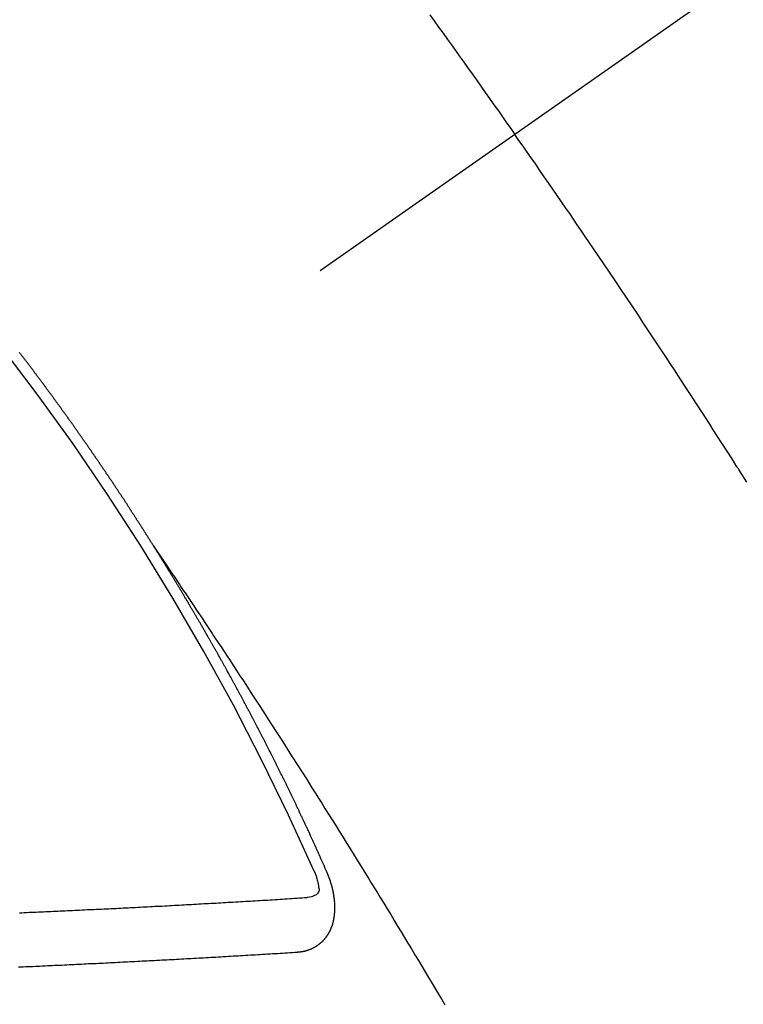
# Model space of a CAD drawing. Extents: x 0 to 26473, y -25 to 8845.
# Drawn here: x 2958 to 2967, y 7039 to 7051 of the extents above; entities that cross this region are included whole.
import ezdxf

# ---------------------------------------------------------------- set-up
doc = ezdxf.new("R2010")
doc.units = 0
doc.header["$LTSCALE"] = 50
doc.header["$MEASUREMENT"] = 0
doc.linetypes.add('CENTER2', pattern=[1.125, 0.75, -0.125, 0.125, -0.125])
doc.linetypes.add('HIDDEN', pattern=[0.375, 0.25, -0.125])
doc.layers.add('150-機器', color=8, linetype='CONTINUOUS')

# ---------------------------------------------------------------- blocks, each defined once
blk = doc.blocks.new('F402_H')
at = {"layer": '150-機器', "color": 13, "linetype": 'CENTER2'}
blk.add_line((0, 0), (-244.018, -170.863), dxfattribs=at)
at = {"layer": '150-機器', "color": 13, "linetype": 'HIDDEN'}
for points in [[(-213.676, -147.404), (-213.621, -147.48), (-213.566, -147.556), (-213.511, -147.632), (-213.457, -147.708), (-213.408, -147.776), (-213.359, -147.843), (-213.311, -147.911), (-213.262, -147.978), (-213.208, -148.055), (-213.153, -148.132), (-213.099, -148.208), (-213.044, -148.285), (-212.99, -148.361), (-212.936, -148.438), (-212.882, -148.514), (-212.828, -148.591), (-212.777, -148.663), (-212.726, -148.736), (-212.675, -148.809), (-212.624, -148.881)], [(-209.759, -153.176), (-209.809, -153.097), (-209.859, -153.018), (-209.864, -153.01), (-209.87, -153.001), (-209.875, -152.992), (-209.881, -152.984), (-209.942, -152.887), (-210.004, -152.791), (-210.066, -152.695), (-210.128, -152.599), (-210.173, -152.529), (-210.218, -152.459), (-210.263, -152.39), (-210.308, -152.32), (-210.381, -152.206), (-210.455, -152.093), (-210.529, -151.98), (-210.603, -151.867), (-210.654, -151.788), (-210.706, -151.71), (-210.757, -151.631), (-210.808, -151.553), (-210.866, -151.466), (-210.923, -151.379), (-210.98, -151.292), (-211.038, -151.206), (-211.107, -151.102), (-211.177, -150.998), (-211.246, -150.894), (-211.316, -150.79), (-211.385, -150.686), (-211.455, -150.582), (-211.525, -150.478), (-211.595, -150.375), (-211.648, -150.297), (-211.701, -150.22), (-211.754, -150.142), (-211.806, -150.065), (-211.853, -149.996), (-211.9, -149.927), (-211.947, -149.858), (-211.994, -149.79), (-212.047, -149.712), (-212.101, -149.635), (-212.154, -149.557), (-212.207, -149.48), (-212.261, -149.403), (-212.314, -149.326), (-212.367, -149.248), (-212.421, -149.171), (-212.472, -149.099), (-212.522, -149.026), (-212.573, -148.954), (-212.624, -148.881)], [(-217.087, -153.962), (-217.091, -153.956), (-217.095, -153.95), (-217.097, -153.945), (-217.101, -153.939), (-217.105, -153.933), (-217.109, -153.927), (-217.112, -153.922), (-217.116, -153.916), (-217.119, -153.91), (-217.123, -153.905), (-217.127, -153.9), (-217.13, -153.893), (-217.133, -153.888), (-217.137, -153.883), (-217.14, -153.876), (-217.144, -153.871), (-217.148, -153.866), (-217.151, -153.859), (-217.155, -153.854), (-217.159, -153.849), (-217.162, -153.842), (-217.166, -153.837), (-217.169, -153.832), (-217.172, -153.826), (-217.176, -153.82), (-217.18, -153.815), (-217.183, -153.809), (-217.187, -153.803), (-217.19, -153.798), (-217.194, -153.792), (-217.198, -153.786), (-217.201, -153.781), (-217.204, -153.775), (-217.208, -153.769), (-217.212, -153.763), (-217.215, -153.758), (-217.219, -153.752), (-217.223, -153.746), (-217.226, -153.742), (-217.229, -153.735), (-217.233, -153.73), (-217.237, -153.725), (-217.24, -153.718), (-217.244, -153.713), (-217.248, -153.707), (-217.252, -153.702), (-217.255, -153.696), (-217.259, -153.69), (-217.262, -153.685), (-217.265, -153.679), (-217.269, -153.673), (-217.273, -153.668), (-217.277, -153.662), (-217.28, -153.656), (-217.283, -153.651), (-217.287, -153.646), (-217.291, -153.639), (-217.295, -153.634), (-217.298, -153.629), (-217.302, -153.623), (-217.305, -153.617), (-217.309, -153.612), (-217.313, -153.606), (-217.317, -153.6), (-217.319, -153.595), (-217.323, -153.589), (-217.327, -153.583), (-217.331, -153.578), (-217.334, -153.572), (-217.338, -153.566), (-217.342, -153.561), (-217.345, -153.556), (-217.349, -153.55), (-217.353, -153.544), (-217.357, -153.538), (-217.36, -153.533), (-217.363, -153.527), (-217.367, -153.521), (-217.371, -153.516), (-217.375, -153.511), (-217.378, -153.504), (-217.381, -153.499), (-217.385, -153.494), (-217.389, -153.488), (-217.392, -153.482), (-217.396, -153.477), (-217.4, -153.471), (-217.404, -153.465), (-217.407, -153.46), (-217.41, -153.454), (-217.414, -153.448), (-217.418, -153.444), (-217.422, -153.438), (-217.425, -153.432), (-217.429, -153.426), (-217.433, -153.421), (-217.437, -153.415), (-217.441, -153.409), (-217.443, -153.404), (-217.447, -153.398), (-217.451, -153.393), (-217.455, -153.387), (-217.459, -153.382), (-217.462, -153.376), (-217.466, -153.37), (-217.469, -153.365), (-217.473, -153.359), (-217.477, -153.354), (-217.48, -153.348), (-217.484, -153.342), (-217.488, -153.337), (-217.492, -153.331), (-217.495, -153.326), (-217.499, -153.32), (-217.503, -153.314), (-217.506, -153.309), (-217.51, -153.303), (-217.514, -153.298), (-217.518, -153.292), (-217.521, -153.287), (-217.525, -153.281), (-217.529, -153.275), (-217.532, -153.27), (-217.536, -153.264), (-217.539, -153.258), (-217.543, -153.252), (-217.547, -153.248), (-217.551, -153.242), (-217.555, -153.236), (-217.558, -153.231), (-217.561, -153.225), (-217.565, -153.219), (-217.569, -153.214), (-217.573, -153.209), (-217.577, -153.203), (-217.581, -153.197), (-217.584, -153.192), (-217.587, -153.186), (-217.591, -153.18), (-217.595, -153.175), (-217.599, -153.17), (-217.603, -153.164), (-217.607, -153.158), (-217.609, -153.153), (-217.613, -153.147), (-217.617, -153.141), (-217.621, -153.136), (-217.625, -153.131), (-217.629, -153.125), (-217.633, -153.119), (-217.636, -153.114), (-217.639, -153.108), (-217.643, -153.102), (-217.647, -153.097), (-217.651, -153.092), (-217.655, -153.086), (-217.659, -153.08), (-217.662, -153.075), (-217.666, -153.07), (-217.67, -153.063), (-217.673, -153.058), (-217.677, -153.053), (-217.681, -153.047), (-217.685, -153.041), (-217.688, -153.036), (-217.692, -153.031), (-217.696, -153.025), (-217.7, -153.02), (-217.703, -153.014), (-217.707, -153.008), (-217.711, -153.002), (-217.714, -152.997), (-217.718, -152.992), (-217.723, -152.986), (-217.726, -152.981), (-217.73, -152.975), (-217.734, -152.97), (-217.737, -152.965), (-217.741, -152.958), (-217.745, -152.953), (-217.749, -152.947), (-217.752, -152.942), (-217.756, -152.936), (-217.76, -152.931), (-217.763, -152.926), (-217.767, -152.92), (-217.771, -152.914), (-217.775, -152.909), (-217.779, -152.904), (-217.783, -152.898), (-217.786, -152.892), (-217.79, -152.887), (-217.794, -152.881), (-217.798, -152.875), (-217.802, -152.87), (-217.805, -152.865), (-217.809, -152.859), (-217.813, -152.853), (-217.816, -152.848), (-217.82, -152.843), (-217.824, -152.837), (-217.828, -152.831), (-217.832, -152.826), (-217.836, -152.821), (-217.84, -152.815), (-217.843, -152.81), (-217.847, -152.804), (-217.85, -152.798), (-217.854, -152.792), (-217.858, -152.787), (-217.862, -152.782), (-217.866, -152.776), (-217.869, -152.771), (-217.873, -152.765), (-217.877, -152.76), (-217.881, -152.754), (-217.885, -152.749), (-217.889, -152.743), (-217.893, -152.737), (-217.897, -152.732), (-217.9, -152.727), (-217.904, -152.721), (-217.908, -152.715), (-217.912, -152.711), (-217.916, -152.705), (-217.92, -152.699), (-217.924, -152.693), (-217.927, -152.688), (-217.931, -152.683), (-217.935, -152.677), (-217.939, -152.672), (-217.943, -152.666), (-217.947, -152.661), (-217.951, -152.655), (-217.954, -152.65), (-217.958, -152.644), (-217.962, -152.639), (-217.965, -152.634), (-217.969, -152.628), (-217.973, -152.622), (-217.977, -152.617), (-217.981, -152.612), (-217.985, -152.606), (-217.989, -152.6), (-217.992, -152.595), (-217.996, -152.59), (-218, -152.584), (-218.004, -152.578), (-218.008, -152.573), (-218.012, -152.568), (-218.016, -152.562), (-218.019, -152.557), (-218.023, -152.551), (-218.027, -152.546), (-218.031, -152.54), (-218.035, -152.535), (-218.039, -152.529), (-218.043, -152.523), (-218.046, -152.519), (-218.05, -152.513), (-218.054, -152.507), (-218.058, -152.501), (-218.062, -152.496), (-218.066, -152.491), (-218.07, -152.485), (-218.073, -152.48), (-218.077, -152.474), (-218.081, -152.469), (-218.085, -152.463), (-218.088, -152.458), (-218.092, -152.452), (-218.097, -152.447), (-218.101, -152.442), (-218.105, -152.437), (-218.109, -152.431), (-218.113, -152.425), (-218.116, -152.42), (-218.12, -152.415), (-218.124, -152.409), (-218.128, -152.404), (-218.132, -152.398), (-218.136, -152.392), (-218.14, -152.387), (-218.143, -152.382), (-218.147, -152.376), (-218.151, -152.37), (-218.154, -152.366), (-218.158, -152.36), (-218.163, -152.355), (-218.167, -152.349), (-218.171, -152.344), (-218.175, -152.338), (-218.179, -152.333), (-218.182, -152.328), (-218.186, -152.322), (-218.19, -152.316), (-218.194, -152.311), (-218.198, -152.306), (-218.202, -152.3), (-218.206, -152.294), (-218.21, -152.29), (-218.214, -152.284), (-218.218, -152.278), (-218.222, -152.273), (-218.225, -152.268), (-218.229, -152.262), (-218.233, -152.256), (-218.237, -152.251), (-218.241, -152.246), (-218.245, -152.24), (-218.25, -152.235), (-218.253, -152.23), (-218.257, -152.224), (-218.261, -152.219), (-218.264, -152.214), (-218.268, -152.208), (-218.272, -152.202), (-218.277, -152.196), (-218.28, -152.192), (-218.285, -152.186), (-218.289, -152.181), (-218.292, -152.176), (-218.296, -152.17), (-218.3, -152.164), (-218.304, -152.159), (-218.308, -152.154), (-218.312, -152.148), (-218.316, -152.143), (-218.32, -152.138), (-218.324, -152.132), (-218.328, -152.127), (-218.331, -152.122), (-218.335, -152.116), (-218.339, -152.11), (-218.344, -152.105), (-218.348, -152.1), (-218.352, -152.094), (-218.356, -152.089), (-218.359, -152.084), (-218.363, -152.078), (-218.367, -152.072), (-218.372, -152.067), (-218.375, -152.062), (-218.379, -152.057), (-218.383, -152.051), (-218.387, -152.046), (-218.391, -152.04), (-218.395, -152.035), (-218.4, -152.029), (-218.403, -152.025), (-218.407, -152.019), (-218.411, -152.013), (-218.414, -152.008), (-218.418, -152.002), (-218.423, -151.997), (-218.427, -151.992), (-218.431, -151.987), (-218.435, -151.981), (-218.439, -151.975), (-218.443, -151.971), (-218.447, -151.965), (-218.451, -151.959), (-218.454, -151.955), (-218.458, -151.949), (-218.462, -151.943), (-218.467, -151.938), (-218.471, -151.933), (-218.475, -151.927), (-218.479, -151.922), (-218.482, -151.917), (-218.487, -151.912), (-218.491, -151.906), (-218.495, -151.9), (-218.498, -151.895), (-218.502, -151.89), (-218.507, -151.884), (-218.511, -151.88), (-218.515, -151.874), (-218.519, -151.868), (-218.523, -151.862), (-218.527, -151.858), (-218.531, -151.852), (-218.535, -151.847), (-218.538, -151.842), (-218.542, -151.836), (-218.547, -151.831), (-218.551, -151.826), (-218.555, -151.82), (-218.559, -151.814), (-218.563, -151.809), (-218.567, -151.804), (-218.571, -151.799), (-218.575, -151.793), (-218.578, -151.788), (-218.583, -151.783), (-218.587, -151.777), (-218.591, -151.772), (-218.595, -151.767), (-218.599, -151.761), (-218.603, -151.756), (-218.607, -151.751), (-218.611, -151.745), (-218.616, -151.74), (-218.619, -151.735), (-218.623, -151.729), (-218.627, -151.724), (-218.632, -151.718), (-218.635, -151.714), (-218.639, -151.708), (-218.643, -151.702), (-218.648, -151.698), (-218.652, -151.692), (-218.656, -151.686), (-218.659, -151.681), (-218.664, -151.676), (-218.668, -151.671), (-218.672, -151.665), (-218.675, -151.66), (-218.68, -151.655), (-218.684, -151.649), (-218.688, -151.644), (-218.692, -151.638), (-218.696, -151.633), (-218.7, -151.628), (-218.704, -151.623), (-218.709, -151.618), (-218.712, -151.613), (-218.716, -151.607), (-218.72, -151.601), (-218.725, -151.596), (-218.728, -151.591), (-218.732, -151.585), (-218.737, -151.58), (-218.741, -151.575)], [(-217.091, -153.956), (-217.048, -154.02), (-217.004, -154.085), (-216.961, -154.149), (-216.918, -154.213), (-216.888, -154.257), (-216.859, -154.301), (-216.829, -154.345), (-216.8, -154.389), (-216.783, -154.414), (-216.766, -154.439), (-216.749, -154.465), (-216.732, -154.49), (-216.715, -154.515), (-216.698, -154.54), (-216.681, -154.565), (-216.664, -154.59), (-216.651, -154.609), (-216.639, -154.628), (-216.626, -154.646), (-216.614, -154.665), (-216.588, -154.703), (-216.563, -154.741), (-216.538, -154.779), (-216.512, -154.817), (-216.5, -154.836), (-216.487, -154.855), (-216.474, -154.874), (-216.462, -154.893), (-216.445, -154.918), (-216.428, -154.943), (-216.412, -154.968), (-216.395, -154.993), (-216.378, -155.019), (-216.362, -155.044), (-216.345, -155.07), (-216.328, -155.095), (-216.291, -155.152), (-216.253, -155.209), (-216.216, -155.265), (-216.178, -155.322), (-216.149, -155.366), (-216.12, -155.411), (-216.091, -155.455), (-216.062, -155.499), (-216.041, -155.532), (-216.02, -155.564), (-215.998, -155.597), (-215.977, -155.629), (-215.928, -155.704), (-215.879, -155.779), (-215.83, -155.854), (-215.782, -155.93), (-215.728, -156.012), (-215.675, -156.095), (-215.622, -156.178), (-215.569, -156.26), (-215.52, -156.337), (-215.471, -156.413), (-215.422, -156.489), (-215.373, -156.565), (-215.312, -156.661), (-215.251, -156.756), (-215.19, -156.852), (-215.13, -156.948), (-215.09, -157.012), (-215.049, -157.075), (-215.009, -157.139), (-214.969, -157.203), (-214.925, -157.273), (-214.881, -157.344), (-214.837, -157.414), (-214.793, -157.484), (-214.749, -157.554), (-214.706, -157.625), (-214.662, -157.695), (-214.618, -157.766), (-214.571, -157.842), (-214.523, -157.919), (-214.476, -157.996), (-214.429, -158.073), (-214.393, -158.13), (-214.358, -158.188), (-214.322, -158.245), (-214.287, -158.303), (-214.244, -158.374), (-214.2, -158.444), (-214.157, -158.515), (-214.115, -158.586), (-214.072, -158.656), (-214.029, -158.727), (-213.986, -158.797), (-213.944, -158.868), (-213.901, -158.938), (-213.859, -159.009), (-213.816, -159.08), (-213.774, -159.15), (-213.731, -159.221), (-213.689, -159.292), (-213.647, -159.363), (-213.605, -159.434), (-213.566, -159.498), (-213.528, -159.563), (-213.49, -159.627)], [(-214.943, -157.995), (-214.948, -157.985), (-214.951, -157.977), (-214.955, -157.968), (-214.958, -157.96), (-214.962, -157.952), (-214.967, -157.943), (-214.97, -157.934), (-214.974, -157.926), (-214.977, -157.917), (-214.981, -157.909), (-214.985, -157.9), (-214.989, -157.891), (-214.993, -157.883), (-214.996, -157.874), (-215, -157.866), (-215.004, -157.857), (-215.008, -157.849), (-215.011, -157.84), (-215.015, -157.832), (-215.019, -157.822), (-215.023, -157.814), (-215.027, -157.806), (-215.03, -157.797), (-215.034, -157.789), (-215.039, -157.78), (-215.042, -157.772), (-215.046, -157.763), (-215.049, -157.755), (-215.053, -157.745), (-215.058, -157.737), (-215.061, -157.729), (-215.065, -157.72), (-215.068, -157.712), (-215.073, -157.703), (-215.077, -157.695), (-215.08, -157.686), (-215.084, -157.678), (-215.089, -157.669), (-215.092, -157.66), (-215.096, -157.652), (-215.1, -157.644), (-215.104, -157.635), (-215.108, -157.626), (-215.111, -157.618), (-215.116, -157.61), (-215.12, -157.601), (-215.123, -157.592), (-215.127, -157.584), (-215.132, -157.575), (-215.135, -157.566), (-215.139, -157.558), (-215.143, -157.55), (-215.147, -157.541), (-215.15, -157.532), (-215.155, -157.524), (-215.158, -157.516), (-215.162, -157.506), (-215.167, -157.498), (-215.17, -157.49), (-215.174, -157.481), (-215.179, -157.473), (-215.182, -157.464), (-215.186, -157.456), (-215.191, -157.447), (-215.194, -157.438), (-215.198, -157.43), (-215.203, -157.421), (-215.206, -157.413), (-215.21, -157.404), (-215.214, -157.396), (-215.218, -157.387), (-215.222, -157.378), (-215.226, -157.371), (-215.23, -157.361), (-215.234, -157.353), (-215.238, -157.345), (-215.242, -157.335), (-215.246, -157.328), (-215.25, -157.319), (-215.253, -157.311), (-215.258, -157.302), (-215.262, -157.293), (-215.266, -157.285), (-215.27, -157.276), (-215.274, -157.268), (-215.278, -157.26), (-215.282, -157.25), (-215.286, -157.242), (-215.29, -157.234), (-215.294, -157.225), (-215.298, -157.217), (-215.302, -157.208), (-215.307, -157.199), (-215.31, -157.191), (-215.315, -157.183), (-215.319, -157.174), (-215.322, -157.165), (-215.326, -157.157), (-215.331, -157.148), (-215.335, -157.14), (-215.338, -157.132), (-215.343, -157.123), (-215.347, -157.114), (-215.35, -157.106), (-215.355, -157.097), (-215.359, -157.089), (-215.363, -157.081), (-215.367, -157.071), (-215.371, -157.063), (-215.375, -157.055), (-215.38, -157.046), (-215.383, -157.038), (-215.388, -157.029), (-215.392, -157.02), (-215.396, -157.013), (-215.4, -157.003), (-215.405, -156.995), (-215.408, -156.987), (-215.413, -156.978), (-215.417, -156.97), (-215.421, -156.962), (-215.425, -156.952), (-215.429, -156.944), (-215.433, -156.935), (-215.438, -156.927), (-215.441, -156.919), (-215.446, -156.91), (-215.45, -156.901), (-215.454, -156.893), (-215.458, -156.884), (-215.462, -156.876), (-215.466, -156.867), (-215.471, -156.859), (-215.474, -156.851), (-215.479, -156.842), (-215.483, -156.833), (-215.488, -156.825), (-215.491, -156.816), (-215.495, -156.808), (-215.5, -156.799), (-215.504, -156.791), (-215.509, -156.782), (-215.512, -156.774), (-215.517, -156.766), (-215.521, -156.756), (-215.525, -156.748), (-215.529, -156.739), (-215.533, -156.731), (-215.538, -156.723), (-215.542, -156.714), (-215.546, -156.706), (-215.55, -156.697), (-215.555, -156.689), (-215.559, -156.681), (-215.563, -156.672), (-215.567, -156.664), (-215.571, -156.654), (-215.576, -156.646), (-215.58, -156.638), (-215.584, -156.629), (-215.589, -156.621), (-215.593, -156.612), (-215.597, -156.604), (-215.602, -156.595), (-215.605, -156.587), (-215.61, -156.579), (-215.614, -156.57), (-215.618, -156.562), (-215.623, -156.553), (-215.627, -156.544), (-215.631, -156.536), (-215.636, -156.528), (-215.639, -156.519), (-215.644, -156.51), (-215.649, -156.503), (-215.653, -156.493), (-215.657, -156.485), (-215.662, -156.477), (-215.665, -156.468), (-215.67, -156.459), (-215.675, -156.451), (-215.678, -156.443), (-215.683, -156.434), (-215.687, -156.426), (-215.691, -156.417), (-215.696, -156.409), (-215.701, -156.4), (-215.704, -156.392), (-215.709, -156.383), (-215.713, -156.375), (-215.718, -156.366), (-215.722, -156.358), (-215.726, -156.35), (-215.73, -156.341), (-215.735, -156.333), (-215.74, -156.324), (-215.744, -156.316), (-215.748, -156.307), (-215.752, -156.299), (-215.757, -156.29), (-215.761, -156.282), (-215.766, -156.273), (-215.77, -156.265), (-215.775, -156.256), (-215.778, -156.248), (-215.783, -156.239), (-215.788, -156.231), (-215.792, -156.223), (-215.796, -156.214), (-215.8, -156.206), (-215.805, -156.197), (-215.81, -156.189), (-215.814, -156.18), (-215.818, -156.172), (-215.823, -156.163), (-215.827, -156.155), (-215.831, -156.146), (-215.836, -156.138), (-215.841, -156.129), (-215.845, -156.121), (-215.849, -156.112), (-215.853, -156.104), (-215.858, -156.095), (-215.863, -156.087), (-215.867, -156.079), (-215.871, -156.07), (-215.876, -156.061), (-215.88, -156.054), (-215.885, -156.045), (-215.889, -156.037), (-215.893, -156.028), (-215.898, -156.02), (-215.903, -156.011), (-215.907, -156.003), (-215.912, -155.994), (-215.915, -155.986), (-215.92, -155.977), (-215.925, -155.969), (-215.93, -155.96), (-215.934, -155.952), (-215.939, -155.944), (-215.942, -155.935), (-215.947, -155.926), (-215.952, -155.918), (-215.957, -155.91), (-215.961, -155.902), (-215.966, -155.893), (-215.97, -155.884), (-215.974, -155.876), (-215.979, -155.867), (-215.983, -155.859), (-215.988, -155.85), (-215.993, -155.842), (-215.998, -155.834), (-216.002, -155.826), (-216.006, -155.817), (-216.01, -155.809), (-216.015, -155.8), (-216.02, -155.792), (-216.024, -155.783), (-216.029, -155.775), (-216.034, -155.767), (-216.038, -155.759), (-216.043, -155.75), (-216.047, -155.741), (-216.051, -155.733), (-216.056, -155.724), (-216.061, -155.716), (-216.065, -155.707), (-216.07, -155.699), (-216.075, -155.691), (-216.079, -155.683), (-216.084, -155.674), (-216.088, -155.666), (-216.093, -155.657), (-216.098, -155.648), (-216.102, -155.64), (-216.106, -155.631), (-216.111, -155.623), (-216.116, -155.615), (-216.12, -155.607), (-216.125, -155.598), (-216.129, -155.59), (-216.134, -155.581), (-216.139, -155.572), (-216.143, -155.565), (-216.148, -155.556), (-216.153, -155.548), (-216.158, -155.539), (-216.162, -155.531), (-216.167, -155.522), (-216.171, -155.515), (-216.176, -155.506), (-216.181, -155.497), (-216.185, -155.489), (-216.19, -155.48), (-216.194, -155.472), (-216.199, -155.464), (-216.204, -155.456), (-216.209, -155.447), (-216.214, -155.438), (-216.218, -155.43), (-216.223, -155.422), (-216.227, -155.414), (-216.232, -155.405), (-216.236, -155.397), (-216.241, -155.388), (-216.246, -155.38), (-216.25, -155.372), (-216.255, -155.363), (-216.26, -155.355), (-216.265, -155.346), (-216.269, -155.338), (-216.274, -155.33), (-216.279, -155.321), (-216.283, -155.313), (-216.288, -155.304), (-216.292, -155.296), (-216.297, -155.287), (-216.302, -155.279), (-216.306, -155.271), (-216.312, -155.263), (-216.317, -155.255), (-216.321, -155.246), (-216.326, -155.237), (-216.331, -155.229), (-216.336, -155.221), (-216.34, -155.213), (-216.345, -155.204), (-216.35, -155.195), (-216.354, -155.187), (-216.359, -155.179), (-216.363, -155.171), (-216.369, -155.162), (-216.374, -155.154), (-216.378, -155.146), (-216.383, -155.137), (-216.387, -155.129), (-216.392, -155.12), (-216.397, -155.112), (-216.402, -155.104), (-216.406, -155.095), (-216.412, -155.088), (-216.417, -155.079), (-216.421, -155.07), (-216.426, -155.062), (-216.431, -155.053), (-216.435, -155.046), (-216.44, -155.037), (-216.446, -155.029), (-216.45, -155.021), (-216.455, -155.012), (-216.46, -155.003), (-216.464, -154.995), (-216.469, -154.987), (-216.473, -154.979), (-216.479, -154.97), (-216.484, -154.962), (-216.488, -154.954), (-216.493, -154.945), (-216.498, -154.937), (-216.502, -154.928), (-216.508, -154.92), (-216.512, -154.912), (-216.517, -154.904), (-216.522, -154.895), (-216.527, -154.887), (-216.532, -154.879), (-216.537, -154.871), (-216.542, -154.862), (-216.546, -154.853), (-216.551, -154.845), (-216.557, -154.837), (-216.561, -154.828), (-216.566, -154.82), (-216.571, -154.812), (-216.576, -154.804), (-216.581, -154.796), (-216.586, -154.787), (-216.59, -154.779), (-216.595, -154.77), (-216.601, -154.762), (-216.605, -154.754), (-216.61, -154.745), (-216.615, -154.737), (-216.62, -154.729), (-216.625, -154.721), (-216.63, -154.712), (-216.634, -154.704), (-216.64, -154.696), (-216.644, -154.688), (-216.649, -154.679), (-216.654, -154.67), (-216.659, -154.663), (-216.664, -154.654), (-216.669, -154.645), (-216.674, -154.638), (-216.679, -154.629), (-216.684, -154.621), (-216.688, -154.613), (-216.694, -154.605), (-216.699, -154.596), (-216.703, -154.588), (-216.709, -154.58), (-216.714, -154.571), (-216.718, -154.563), (-216.723, -154.554), (-216.728, -154.547), (-216.733, -154.538), (-216.738, -154.529), (-216.743, -154.522), (-216.748, -154.513), (-216.753, -154.505), (-216.758, -154.497), (-216.763, -154.489), (-216.768, -154.48), (-216.773, -154.472), (-216.778, -154.464), (-216.783, -154.455), (-216.788, -154.448), (-216.793, -154.439), (-216.798, -154.43), (-216.803, -154.423), (-216.808, -154.414), (-216.813, -154.405), (-216.818, -154.398), (-216.823, -154.389), (-216.828, -154.381), (-216.833, -154.373), (-216.838, -154.364), (-216.843, -154.356), (-216.848, -154.348), (-216.853, -154.34), (-216.858, -154.331), (-216.863, -154.323), (-216.868, -154.315), (-216.873, -154.307), (-216.878, -154.299), (-216.883, -154.29), (-216.888, -154.282), (-216.893, -154.274), (-216.898, -154.266), (-216.904, -154.257), (-216.908, -154.25), (-216.913, -154.241), (-216.919, -154.233), (-216.923, -154.225), (-216.929, -154.216), (-216.934, -154.208), (-216.94, -154.2), (-216.944, -154.192), (-216.949, -154.183), (-216.955, -154.175), (-216.959, -154.167), (-216.965, -154.159), (-216.97, -154.15), (-216.975, -154.143), (-216.98, -154.134), (-216.985, -154.126), (-216.99, -154.118), (-216.995, -154.11), (-217, -154.101), (-217.005, -154.093), (-217.01, -154.085), (-217.015, -154.076), (-217.02, -154.069), (-217.025, -154.06), (-217.031, -154.052), (-217.036, -154.043), (-217.041, -154.036), (-217.046, -154.027), (-217.052, -154.019), (-217.056, -154.011), (-217.062, -154.003), (-217.067, -153.994), (-217.072, -153.987), (-217.077, -153.978), (-217.082, -153.97), (-217.087, -153.962)], [(-215.31, -158.977), (-215.308, -158.977), (-215.306, -158.976), (-215.303, -158.976), (-215.301, -158.976), (-215.298, -158.976), (-215.295, -158.975), (-215.293, -158.975), (-215.291, -158.975), (-215.288, -158.975), (-215.286, -158.975), (-215.284, -158.974), (-215.281, -158.974), (-215.279, -158.973), (-215.276, -158.973), (-215.274, -158.973), (-215.271, -158.973), (-215.269, -158.973), (-215.266, -158.972), (-215.264, -158.971), (-215.262, -158.971), (-215.26, -158.971), (-215.257, -158.971), (-215.255, -158.97), (-215.252, -158.969), (-215.249, -158.97), (-215.247, -158.969), (-215.245, -158.969), (-215.243, -158.969), (-215.24, -158.968), (-215.237, -158.968), (-215.235, -158.967), (-215.233, -158.967), (-215.231, -158.966), (-215.229, -158.965), (-215.226, -158.965), (-215.224, -158.964), (-215.222, -158.964), (-215.22, -158.964), (-215.217, -158.963), (-215.214, -158.962), (-215.213, -158.961), (-215.211, -158.961), (-215.208, -158.961), (-215.205, -158.96), (-215.203, -158.959), (-215.201, -158.958), (-215.199, -158.958), (-215.197, -158.958), (-215.194, -158.957), (-215.192, -158.955), (-215.19, -158.955), (-215.188, -158.955), (-215.185, -158.954), (-215.183, -158.953), (-215.181, -158.952), (-215.179, -158.952), (-215.176, -158.95), (-215.174, -158.95), (-215.173, -158.949), (-215.17, -158.949), (-215.167, -158.948), (-215.166, -158.947), (-215.164, -158.946), (-215.162, -158.945), (-215.159, -158.944), (-215.157, -158.944), (-215.155, -158.943), (-215.153, -158.942), (-215.15, -158.941), (-215.148, -158.94), (-215.147, -158.939), (-215.144, -158.939), (-215.142, -158.937), (-215.14, -158.937), (-215.138, -158.936), (-215.136, -158.935), (-215.133, -158.934), (-215.132, -158.933), (-215.13, -158.932), (-215.128, -158.931), (-215.125, -158.93), (-215.123, -158.929), (-215.122, -158.928), (-215.119, -158.928), (-215.117, -158.926), (-215.115, -158.925), (-215.113, -158.924), (-215.111, -158.923), (-215.109, -158.921), (-215.107, -158.921), (-215.105, -158.92), (-215.104, -158.919), (-215.101, -158.917), (-215.099, -158.917), (-215.097, -158.916), (-215.096, -158.915), (-215.093, -158.913), (-215.091, -158.912), (-215.089, -158.911), (-215.088, -158.91), (-215.085, -158.908), (-215.084, -158.907), (-215.082, -158.906), (-215.08, -158.906), (-215.077, -158.904), (-215.076, -158.903), (-215.074, -158.902), (-215.072, -158.901), (-215.07, -158.899), (-215.068, -158.898), (-215.067, -158.897), (-215.064, -158.895), (-215.063, -158.894), (-215.061, -158.893), (-215.059, -158.892), (-215.057, -158.89), (-215.055, -158.889), (-215.054, -158.888), (-215.052, -158.886), (-215.05, -158.885), (-215.048, -158.884), (-215.046, -158.882), (-215.045, -158.881), (-215.042, -158.88), (-215.041, -158.878), (-215.039, -158.877), (-215.037, -158.876), (-215.035, -158.874), (-215.034, -158.872), (-215.032, -158.871), (-215.031, -158.87), (-215.028, -158.868), (-215.026, -158.867), (-215.025, -158.865), (-215.024, -158.864), (-215.021, -158.862), (-215.02, -158.861), (-215.018, -158.86), (-215.017, -158.858), (-215.015, -158.856), (-215.013, -158.855), (-215.011, -158.854), (-215.01, -158.852), (-215.008, -158.851), (-215.006, -158.849), (-215.005, -158.847), (-215.003, -158.846), (-215.001, -158.845), (-215, -158.843), (-214.998, -158.841), (-214.997, -158.84), (-214.995, -158.838), (-214.993, -158.837), (-214.992, -158.835), (-214.99, -158.834), (-214.989, -158.832), (-214.987, -158.83), (-214.986, -158.828), (-214.984, -158.827), (-214.983, -158.826), (-214.981, -158.823), (-214.979, -158.822), (-214.978, -158.82), (-214.976, -158.819), (-214.975, -158.817), (-214.973, -158.814), (-214.972, -158.813), (-214.971, -158.811), (-214.969, -158.81), (-214.967, -158.808), (-214.966, -158.806), (-214.965, -158.804), (-214.963, -158.802), (-214.962, -158.801), (-214.96, -158.799), (-214.959, -158.797), (-214.957, -158.796), (-214.956, -158.794), (-214.955, -158.792), (-214.953, -158.79), (-214.952, -158.788), (-214.951, -158.786), (-214.949, -158.784), (-214.948, -158.783), (-214.947, -158.781), (-214.945, -158.779), (-214.944, -158.777), (-214.942, -158.775), (-214.941, -158.773), (-214.94, -158.772), (-214.938, -158.769), (-214.937, -158.767), (-214.936, -158.765), (-214.934, -158.764), (-214.933, -158.762), (-214.932, -158.76), (-214.93, -158.757), (-214.929, -158.755), (-214.928, -158.754), (-214.927, -158.752), (-214.926, -158.75), (-214.925, -158.748), (-214.924, -158.746), (-214.922, -158.743), (-214.921, -158.741), (-214.92, -158.739), (-214.919, -158.737), (-214.918, -158.735), (-214.917, -158.733), (-214.916, -158.731), (-214.915, -158.729), (-214.913, -158.727), (-214.912, -158.725), (-214.911, -158.723), (-214.91, -158.721), (-214.909, -158.719), (-214.908, -158.717), (-214.907, -158.714), (-214.906, -158.712), (-214.905, -158.71), (-214.904, -158.708), (-214.902, -158.706), (-214.901, -158.704), (-214.9, -158.701), (-214.899, -158.699), (-214.898, -158.697), (-214.897, -158.695), (-214.897, -158.692), (-214.896, -158.691), (-214.895, -158.689), (-214.894, -158.687), (-214.893, -158.684), (-214.892, -158.682), (-214.891, -158.68), (-214.891, -158.677), (-214.889, -158.675), (-214.888, -158.673), (-214.887, -158.67), (-214.886, -158.668), (-214.886, -158.665), (-214.884, -158.663), (-214.883, -158.661), (-214.883, -158.658), (-214.882, -158.656), (-214.881, -158.654), (-214.88, -158.652), (-214.88, -158.649), (-214.879, -158.647), (-214.878, -158.644), (-214.877, -158.642), (-214.877, -158.639), (-214.876, -158.638), (-214.875, -158.635), (-214.874, -158.633), (-214.874, -158.631), (-214.873, -158.629), (-214.873, -158.626), (-214.872, -158.624), (-214.871, -158.621), (-214.871, -158.618), (-214.87, -158.616), (-214.869, -158.614), (-214.869, -158.611), (-214.868, -158.609), (-214.867, -158.606), (-214.867, -158.603), (-214.866, -158.601), (-214.865, -158.599), (-214.865, -158.596), (-214.864, -158.594), (-214.864, -158.592), (-214.863, -158.589), (-214.863, -158.586), (-214.862, -158.584), (-214.861, -158.581), (-214.861, -158.579), (-214.86, -158.576), (-214.859, -158.574), (-214.86, -158.572), (-214.859, -158.569), (-214.859, -158.566), (-214.858, -158.563), (-214.858, -158.56), (-214.857, -158.558), (-214.856, -158.556), (-214.857, -158.554), (-214.856, -158.551), (-214.856, -158.548), (-214.855, -158.545), (-214.855, -158.542), (-214.854, -158.54), (-214.854, -158.537), (-214.854, -158.535), (-214.853, -158.532), (-214.853, -158.529), (-214.852, -158.526), (-214.853, -158.524), (-214.852, -158.521), (-214.852, -158.519), (-214.851, -158.516), (-214.852, -158.514), (-214.851, -158.511), (-214.851, -158.508), (-214.85, -158.505), (-214.85, -158.503), (-214.85, -158.5), (-214.85, -158.497), (-214.849, -158.495), (-214.849, -158.492), (-214.849, -158.49), (-214.848, -158.487), (-214.849, -158.485), (-214.849, -158.481), (-214.848, -158.478), (-214.848, -158.476), (-214.848, -158.473), (-214.848, -158.471), (-214.847, -158.468), (-214.848, -158.465), (-214.848, -158.462), (-214.847, -158.459), (-214.847, -158.457), (-214.847, -158.454), (-214.847, -158.451), (-214.847, -158.448), (-214.847, -158.446), (-214.846, -158.443), (-214.847, -158.44), (-214.847, -158.437), (-214.847, -158.435), (-214.847, -158.432), (-214.847, -158.428), (-214.847, -158.426), (-214.846, -158.424), (-214.847, -158.42), (-214.847, -158.418), (-214.846, -158.415), (-214.847, -158.412), (-214.847, -158.409), (-214.847, -158.407), (-214.847, -158.403), (-214.848, -158.401), (-214.847, -158.398), (-214.847, -158.395), (-214.847, -158.393), (-214.848, -158.389), (-214.848, -158.387), (-214.847, -158.384), (-214.848, -158.381), (-214.848, -158.378), (-214.849, -158.375), (-214.848, -158.372), (-214.849, -158.369), (-214.849, -158.367), (-214.85, -158.364), (-214.849, -158.361), (-214.85, -158.358), (-214.849, -158.355), (-214.85, -158.352), (-214.851, -158.35), (-214.851, -158.346), (-214.851, -158.344), (-214.851, -158.34), (-214.851, -158.338), (-214.852, -158.335), (-214.852, -158.332), (-214.852, -158.329), (-214.853, -158.326), (-214.853, -158.324), (-214.853, -158.32), (-214.854, -158.318), (-214.854, -158.314), (-214.854, -158.312), (-214.855, -158.309), (-214.855, -158.305), (-214.855, -158.303), (-214.856, -158.3), (-214.856, -158.296), (-214.857, -158.294), (-214.858, -158.291), (-214.858, -158.288), (-214.858, -158.285), (-214.859, -158.282), (-214.859, -158.279), (-214.859, -158.277), (-214.86, -158.274), (-214.86, -158.27), (-214.861, -158.268), (-214.861, -158.265), (-214.862, -158.262), (-214.862, -158.258), (-214.863, -158.256), (-214.864, -158.253), (-214.864, -158.249), (-214.865, -158.246), (-214.865, -158.244), (-214.866, -158.241), (-214.867, -158.238), (-214.867, -158.234), (-214.868, -158.231), (-214.868, -158.229), (-214.869, -158.226), (-214.869, -158.223), (-214.87, -158.22), (-214.871, -158.217), (-214.871, -158.214), (-214.872, -158.211), (-214.873, -158.208), (-214.873, -158.205), (-214.874, -158.202), (-214.875, -158.199), (-214.876, -158.196), (-214.876, -158.193), (-214.877, -158.19), (-214.878, -158.187), (-214.878, -158.184), (-214.879, -158.181), (-214.88, -158.178), (-214.881, -158.175), (-214.882, -158.172), (-214.882, -158.169), (-214.883, -158.166), (-214.884, -158.163), (-214.885, -158.16), (-214.886, -158.157), (-214.886, -158.154), (-214.887, -158.151), (-214.888, -158.148), (-214.889, -158.145), (-214.89, -158.142), (-214.891, -158.139), (-214.891, -158.136), (-214.892, -158.133), (-214.893, -158.13), (-214.895, -158.127), (-214.895, -158.124), (-214.896, -158.121), (-214.897, -158.118), (-214.898, -158.115), (-214.899, -158.112), (-214.9, -158.109), (-214.901, -158.106), (-214.902, -158.103), (-214.903, -158.1), (-214.903, -158.097), (-214.905, -158.093), (-214.906, -158.09), (-214.907, -158.087), (-214.908, -158.085), (-214.909, -158.082), (-214.91, -158.079), (-214.911, -158.076), (-214.912, -158.073), (-214.913, -158.069), (-214.915, -158.067), (-214.916, -158.063), (-214.917, -158.06), (-214.918, -158.057), (-214.919, -158.054), (-214.921, -158.052), (-214.921, -158.049), (-214.922, -158.046), (-214.924, -158.042), (-214.926, -158.039), (-214.926, -158.036), (-214.927, -158.033), (-214.928, -158.03), (-214.93, -158.028), (-214.931, -158.024), (-214.932, -158.021), (-214.933, -158.018), (-214.935, -158.015), (-214.936, -158.012), (-214.937, -158.009), (-214.938, -158.006), (-214.94, -158.003), (-214.941, -158), (-214.942, -157.997), (-214.943, -157.995)], [(-215.106, -157.969), (-215.098, -157.988), (-215.091, -158.008), (-215.083, -158.028), (-215.076, -158.049), (-215.072, -158.061), (-215.068, -158.074), (-215.064, -158.087), (-215.061, -158.1), (-215.057, -158.119), (-215.054, -158.137), (-215.051, -158.157), (-215.048, -158.176), (-215.045, -158.189), (-215.043, -158.201), (-215.043, -158.213), (-215.044, -158.225), (-215.049, -158.238), (-215.058, -158.249), (-215.068, -158.26), (-215.08, -158.269), (-215.106, -158.283), (-215.133, -158.293), (-215.162, -158.299), (-215.191, -158.303)], [(-218.743, -158.492), (-218.714, -158.491), (-218.684, -158.489), (-218.654, -158.488), (-218.624, -158.486), (-218.595, -158.485), (-218.565, -158.484), (-218.536, -158.483), (-218.506, -158.481), (-218.476, -158.48), (-218.446, -158.478), (-218.416, -158.477), (-218.387, -158.476), (-218.357, -158.475), (-218.327, -158.473), (-218.297, -158.472), (-218.268, -158.47), (-218.238, -158.469), (-218.208, -158.467), (-218.178, -158.466), (-218.149, -158.465), (-218.118, -158.463), (-218.089, -158.462), (-218.059, -158.461), (-218.03, -158.459), (-217.999, -158.458), (-217.97, -158.456), (-217.94, -158.455), (-217.91, -158.453), (-217.88, -158.452), (-217.85, -158.45), (-217.819, -158.45), (-217.79, -158.449), (-217.759, -158.447), (-217.73, -158.446), (-217.7, -158.444), (-217.67, -158.443), (-217.64, -158.441), (-217.61, -158.44), (-217.58, -158.438), (-217.55, -158.437), (-217.52, -158.435), (-217.49, -158.434), (-217.46, -158.432), (-217.43, -158.431), (-217.4, -158.429), (-217.37, -158.428), (-217.341, -158.426), (-217.31, -158.425), (-217.281, -158.423), (-217.25, -158.421), (-217.22, -158.42), (-217.19, -158.418), (-217.16, -158.417), (-217.13, -158.415), (-217.1, -158.414), (-217.069, -158.412), (-217.04, -158.411), (-217.009, -158.409), (-216.98, -158.408), (-216.949, -158.406), (-216.919, -158.404), (-216.889, -158.403), (-216.859, -158.401), (-216.829, -158.399), (-216.799, -158.398), (-216.769, -158.396), (-216.738, -158.394), (-216.708, -158.392), (-216.678, -158.391), (-216.648, -158.389), (-216.618, -158.388), (-216.587, -158.386), (-216.558, -158.385), (-216.527, -158.383), (-216.497, -158.381), (-216.466, -158.379), (-216.436, -158.377), (-216.406, -158.376), (-216.376, -158.374), (-216.346, -158.373), (-216.315, -158.371), (-216.285, -158.369), (-216.254, -158.367), (-216.225, -158.366), (-216.194, -158.364), (-216.164, -158.362), (-216.134, -158.361), (-216.103, -158.359), (-216.073, -158.357), (-216.043, -158.355), (-216.012, -158.353), (-215.982, -158.352), (-215.951, -158.35), (-215.921, -158.348), (-215.891, -158.347), (-215.861, -158.345), (-215.831, -158.343), (-215.8, -158.341), (-215.77, -158.339), (-215.739, -158.338), (-215.709, -158.336), (-215.679, -158.334), (-215.648, -158.332), (-215.617, -158.33), (-215.587, -158.328), (-215.556, -158.326), (-215.526, -158.324), (-215.495, -158.323), (-215.465, -158.321), (-215.435, -158.319), (-215.404, -158.317), (-215.374, -158.315), (-215.344, -158.313), (-215.314, -158.311), (-215.282, -158.309), (-215.252, -158.307), (-215.222, -158.305), (-215.191, -158.303)], [(-218.755, -159.16), (-218.726, -159.159), (-218.696, -159.158), (-218.667, -159.156), (-218.636, -159.155), (-218.606, -159.154), (-218.576, -159.153), (-218.546, -159.151), (-218.516, -159.15), (-218.487, -159.149), (-218.457, -159.147), (-218.427, -159.146), (-218.397, -159.144), (-218.367, -159.143), (-218.337, -159.141), (-218.308, -159.14), (-218.277, -159.138), (-218.247, -159.138), (-218.218, -159.137), (-218.187, -159.135), (-218.158, -159.134), (-218.127, -159.132), (-218.098, -159.131), (-218.068, -159.129), (-218.038, -159.128), (-218.008, -159.126), (-217.978, -159.125), (-217.948, -159.123), (-217.918, -159.122), (-217.888, -159.12), (-217.857, -159.119), (-217.828, -159.118), (-217.797, -159.116), (-217.768, -159.115), (-217.737, -159.113), (-217.708, -159.112), (-217.677, -159.11), (-217.648, -159.109), (-217.617, -159.107), (-217.587, -159.105), (-217.557, -159.104), (-217.527, -159.102), (-217.497, -159.101), (-217.467, -159.099), (-217.437, -159.098), (-217.407, -159.097), (-217.376, -159.095), (-217.346, -159.094), (-217.316, -159.092), (-217.286, -159.09), (-217.255, -159.089), (-217.226, -159.087), (-217.195, -159.086), (-217.165, -159.084), (-217.135, -159.083), (-217.105, -159.081), (-217.075, -159.079), (-217.044, -159.077), (-217.015, -159.076), (-216.984, -159.074), (-216.954, -159.072), (-216.923, -159.071), (-216.893, -159.07), (-216.863, -159.068), (-216.833, -159.067), (-216.802, -159.065), (-216.772, -159.063), (-216.741, -159.061), (-216.712, -159.06), (-216.681, -159.058), (-216.651, -159.056), (-216.621, -159.055), (-216.59, -159.053), (-216.56, -159.051), (-216.529, -159.049), (-216.499, -159.047), (-216.469, -159.046), (-216.439, -159.044), (-216.409, -159.042), (-216.378, -159.041), (-216.348, -159.039), (-216.317, -159.038), (-216.286, -159.036), (-216.256, -159.034), (-216.226, -159.032), (-216.195, -159.031), (-216.165, -159.029), (-216.135, -159.027), (-216.104, -159.025), (-216.074, -159.023), (-216.043, -159.022), (-216.013, -159.02), (-215.983, -159.018), (-215.952, -159.016), (-215.922, -159.014), (-215.891, -159.012), (-215.86, -159.01), (-215.83, -159.009), (-215.799, -159.007), (-215.769, -159.005), (-215.739, -159.003), (-215.708, -159.001), (-215.678, -158.999), (-215.647, -158.997), (-215.616, -158.995), (-215.585, -158.994), (-215.555, -158.993), (-215.524, -158.991), (-215.494, -158.989), (-215.463, -158.987), (-215.432, -158.985), (-215.402, -158.983), (-215.372, -158.981), (-215.34, -158.979), (-215.31, -158.977)]]:
    blk.add_lwpolyline(points, dxfattribs=at)
blk.add_arc((-243.713, -170.649), 31.291, 23.8896, 46.1105, dxfattribs=at)

msp = doc.modelspace()

# ---------------------------------------------------------------- block references
at = {"layer": '150-機器'}
msp.add_blockref('F402_H', (3176.507, 7198.324), dxfattribs=at)

doc.saveas('drawing.dxf')
